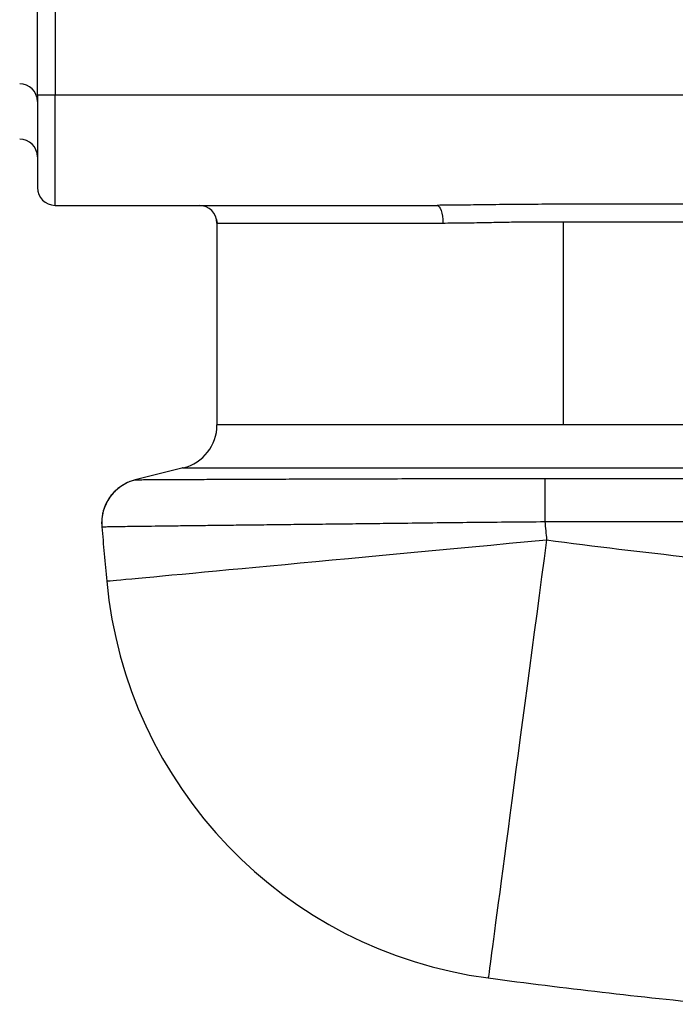
# Model space of a CAD drawing. Units: millimetres. Extents: x 17294 to 38294, y 6848 to 21698.
# Drawn here: x 22865 to 23162, y 12099 to 12544 of the extents above; entities that cross this region are included whole.
import ezdxf

# ---------------------------------------------------------------- set-up
doc = ezdxf.new("R2010")
doc.units = ezdxf.units.MM
doc.header["$LTSCALE"] = 50
doc.header["$MEASUREMENT"] = 0
doc.layers.get('0').update_dxf_attribs({"linetype": 'CONTINUOUS'})
doc.layers.add('Muotoviiva', color=7, linetype='CONTINUOUS')

# ---------------------------------------------------------------- blocks, each defined once
blk = doc.blocks.new('1010_Y')
at = {"color": 7, "linetype": 'Continuous', "lineweight": 25}
for p, q in [((1491.69, 418.23), (1491.69, 538.23)), ((1499.69, 538.23), (1499.69, 418.23)), ((1491.69, 418.23), (1499.69, 418.23)), ((1491.69, 418.23), (1491.69, 376.23)), ((1499.69, 418.23), (1896.57, 418.23)), ((1499.69, 368.23), (1499.69, 418.23)), ((1499.69, 368.23), (1672.64, 368.23)), ((1573.01, 361.22), (1573.01, 268.85)), ((1573.07, 360.45), (1573.07, 360.3)), ((1573.07, 360.3), (1573.07, 360.23)), ((1729.95, 360.79), (1900.96, 360.79)), ((1729.95, 268.85), (1729.95, 360.79)), ((1993.49, 268.85), (1729.95, 268.85)), ((1557.71, 249.39), (1535.95, 243.95)), ((1535.95, 243.93), (1535.95, 243.96)), ((1721.44, 225.12), (1786.83, 225.12))]:
    blk.add_line(p, q, dxfattribs=at)
at = {"color": 7, "linetype": 'Continuous', "lineweight": 25, "flags": 128}
for points in [[(1672.64, 368.23), (1673.15, 368.08), (1673.65, 367.62), (1674.11, 366.89), (1674.51, 365.89), (1674.84, 364.68), (1675.08, 363.3), (1675.23, 361.79), (1675.28, 360.23)], [(1573.08, 360.24), (1572.92, 361.8), (1572.92, 361.81)], [(1802.27, 244.52), (1793.87, 244.52), (1753.87, 244.52), (1721.44, 244.52)], [(1721.44, 244.52), (1721.44, 243.71), (1721.44, 242.57), (1721.44, 241.13), (1721.44, 239.4), (1721.44, 237.43), (1721.44, 235.24), (1721.44, 232.87), (1721.44, 230.36), (1721.44, 227.76), (1721.44, 225.12)], [(1523.08, 198.2), (1523.26, 198.22), (1523.8, 198.27), (1524.69, 198.35), (1525.94, 198.47), (1527.55, 198.62), (1529.5, 198.8), (1531.81, 199.02), (1534.45, 199.27), (1537.44, 199.55), (1540.75, 199.86), (1544.4, 200.2), (1548.36, 200.57), (1552.64, 200.97), (1557.23, 201.4), (1562.11, 201.86), (1567.28, 202.35), (1572.73, 202.86), (1578.44, 203.39), (1584.42, 203.95), (1590.65, 204.54), (1597.11, 205.14), (1603.8, 205.77), (1610.7, 206.42), (1617.8, 207.08), (1625.09, 207.77), (1632.56, 208.47), (1640.18, 209.18), (1647.96, 209.91), (1655.87, 210.65), (1663.9, 211.4), (1672.03, 212.17), (1680.25, 212.94), (1688.55, 213.72), (1696.91, 214.5), (1705.32, 215.29), (1713.75, 216.08), (1722.2, 216.87)], [(1722.2, 216.87), (1721.08, 208.46), (1719.97, 200.06), (1718.85, 191.69), (1717.74, 183.37), (1716.64, 175.1), (1715.55, 166.92), (1714.48, 158.82), (1713.41, 150.83), (1712.36, 142.95), (1711.33, 135.21), (1710.32, 127.62), (1709.33, 120.18), (1708.37, 112.93), (1707.43, 105.86), (1706.51, 98.98), (1705.63, 92.33), (1704.77, 85.89), (1703.94, 79.69), (1703.15, 73.74), (1702.39, 68.05), (1701.67, 62.62), (1700.99, 57.48), (1700.34, 52.62), (1699.73, 48.05), (1699.16, 43.79), (1698.64, 39.85), (1698.16, 36.22), (1697.72, 32.92), (1697.32, 29.94), (1696.97, 27.31), (1696.67, 25.02), (1696.41, 23.07), (1696.19, 21.47), (1696.03, 20.23), (1695.91, 19.33), (1695.84, 18.8), (1695.81, 18.62)]]:
    blk.add_lwpolyline(points, dxfattribs=at)
at = {"color": 7, "linetype": 'Continuous', "lineweight": 25}
for centre, radius, start, end in [((1483.69, 415.23), 8, 0, 90), ((1483.69, 390.23), 8, 0, 90), ((1499.69, 376.23), 8, 180, 270), ((1565, 360.23), 8, 0.0473, 89.9889), ((1553, 268.85), 20, 283.9885, 0.0037), ((1540.8, 224.53), 20, 104.0309, 184.8832), ((4509.98, 478.23), 3000, 184.88389, 185.35601), ((4509.98, 478.23), 2800, 185.1865, 185.35601), ((2091.69, 2992.39), 2800, 262.4173, 263.76609), ((1722.2, 216.87), 200, 185.356, 262.4173), ((2091.69, 2992.39), 3000, 262.4173, 264.39988)]:
    blk.add_arc(centre, radius, start, end, dxfattribs=at)
for points, knots in [([(1900.96, 368.71), (1895.63, 368.71), (1868.96, 368.71), (1820.97, 368.71), (1774.02, 368.7), (1744.12, 368.72), (1731.27, 368.72), (1718.44, 368.69), (1705.63, 368.61), (1693.74, 368.45), (1682.68, 368.29), (1675.99, 368.25), (1672.64, 368.23)], [0, 0, 0, 0, 0.069876, 0.349378, 0.62888, 0.684938, 0.741105, 0.797197, 0.853121, 0.908974, 0.954411, 1, 1, 1, 1]), ([(1573.03, 360.23), (1573.03, 360.23), (1573.04, 360.23), (1573.26, 360.23), (1573.87, 360.23), (1575.03, 360.23), (1576.88, 360.23), (1579.73, 360.23), (1583.78, 360.23), (1588.99, 360.23), (1595.15, 360.23), (1602.2, 360.23), (1610.13, 360.23), (1618.86, 360.23), (1628.33, 360.23), (1638.74, 360.23), (1650.15, 360.23), (1662.44, 360.23), (1671, 360.23), (1675.28, 360.23)], [0, 0, 0, 0, 0.022524, 0.07698, 0.13142, 0.185691, 0.239758, 0.293736, 0.356376, 0.419241, 0.48211, 0.544754, 0.607393, 0.670256, 0.733117, 0.795754, 0.863765, 0.931934, 1, 1, 1, 1]), ([(1675.28, 360.23), (1678.16, 360.25), (1683.92, 360.27), (1692.78, 360.43), (1701.81, 360.63), (1711.07, 360.77), (1720.51, 360.79), (1726.8, 360.79), (1729.95, 360.79)], [0, 0, 0, 0, 0.163294, 0.326859, 0.490385, 0.659897, 0.829925, 1, 1, 1, 1]), ([(1573.03, 268.85), (1572.98, 268.85), (1572.93, 268.85), (1572.97, 268.85), (1572.98, 268.85)], [0, 0, 0, 0, 0.959185, 1, 1, 1, 1]), ([(1729.95, 268.85), (1726.88, 268.85), (1720.76, 268.85), (1711.53, 268.85), (1702.32, 268.85), (1692.16, 268.85), (1681.06, 268.85), (1669.12, 268.85), (1657.47, 268.85), (1646.28, 268.85), (1635.74, 268.85), (1625.8, 268.85), (1616.47, 268.85), (1607.7, 268.85), (1599.67, 268.85), (1592.43, 268.85), (1586.21, 268.85), (1581.11, 268.85), (1577.27, 268.85), (1574.96, 268.85), (1573.8, 268.85), (1573.27, 268.85), (1573.03, 268.85), (1573.01, 268.85), (1573, 268.85)], [0, 0, 0, 0, 0.035647, 0.07128, 0.107298, 0.143374, 0.191674, 0.239957, 0.289633, 0.339302, 0.38765, 0.435999, 0.485762, 0.535528, 0.587636, 0.639743, 0.69362, 0.747495, 0.800141, 0.852781, 0.888945, 0.925143, 0.961336, 1, 1, 1, 1]), ([(1557.48, 249.45), (1557.45, 249.45), (1557.38, 249.45), (1557.66, 249.45), (1557.83, 249.45)], [0, 0, 0, 0, 0.393643, 1, 1, 1, 1]), ([(1557.83, 249.45), (1557.85, 249.45), (1557.88, 249.45), (1558.26, 249.45), (1559.26, 249.45), (1560.94, 249.45), (1563.41, 249.45), (1566.8, 249.45), (1571.14, 249.45), (1576.29, 249.45), (1582.21, 249.45), (1588.87, 249.45), (1596.61, 249.45), (1605.56, 249.45), (1615.79, 249.45), (1626.77, 249.45), (1638.4, 249.45), (1650.66, 249.45), (1663.44, 249.45), (1676.63, 249.45), (1690.19, 249.45), (1704.07, 249.45), (1718.17, 249.45), (1732.34, 249.45), (1746.54, 249.45), (1760.73, 249.45), (1798.09, 249.45), (1859.76, 249.45), (1932.61, 249.45), (1977.58, 249.45), (1993.49, 249.45)], [0, 0, 0, 0, 0.018698, 0.04065, 0.062676, 0.08469, 0.106645, 0.128537, 0.150552, 0.172656, 0.194789, 0.216893, 0.23891, 0.264412, 0.290005, 0.315599, 0.341102, 0.366539, 0.392068, 0.417604, 0.443052, 0.468933, 0.494832, 0.520826, 0.5469, 0.572985, 0.59899, 0.7525, 0.912413, 1, 1, 1, 1]), ([(1535.95, 243.94), (1535.34, 243.78), (1533.96, 243.42), (1531.95, 242.55), (1529.95, 241.42), (1528.14, 240.11), (1526.54, 238.65), (1525.15, 237.08), (1523.97, 235.44), (1523, 233.76), (1522.23, 232.08), (1521.65, 230.43), (1521.24, 228.85), (1520.98, 227.38), (1520.84, 226.07), (1520.79, 224.96), (1520.8, 224.09), (1520.82, 223.55), (1520.84, 223.27), (1520.84, 223.21), (1520.84, 223.2)], [0, 0, 0, 0, 0.068066, 0.152685, 0.234902, 0.314765, 0.392254, 0.467283, 0.539702, 0.609283, 0.675705, 0.738533, 0.797181, 0.850875, 0.898603, 0.939085, 0.970713, 0.990665, 0.999243, 1, 1, 1, 1]), ([(1535.95, 243.96), (1535.94, 243.99), (1535.93, 244.06), (1535.94, 244), (1535.94, 243.98)], [0, 0, 0, 0, 0.512001, 1, 1, 1, 1]), ([(1721.44, 244.52), (1716.58, 244.52), (1706.85, 244.52), (1692.34, 244.52), (1678.01, 244.5), (1663.61, 244.44), (1649.25, 244.37), (1635.04, 244.33), (1621.45, 244.3), (1608.58, 244.26), (1596.53, 244.22), (1585.37, 244.17), (1575.16, 244.13), (1566.02, 244.09), (1558.01, 244.06), (1551.17, 244.03), (1545.52, 244), (1541.18, 243.97), (1538.18, 243.93), (1536.31, 243.87), (1536.07, 243.91), (1535.95, 243.93)], [0, 0, 0, 0, 0.050118, 0.100391, 0.150664, 0.200782, 0.254626, 0.308662, 0.362697, 0.41654, 0.47032, 0.524294, 0.578267, 0.632046, 0.685634, 0.739414, 0.793195, 0.846782, 0.897827, 0.948955, 1, 1, 1, 1]), ([(1520.87, 222.82), (1521, 222.81), (1521.26, 222.77), (1523.28, 222.84), (1526.31, 222.91), (1530.25, 222.96), (1534.82, 223.02), (1540.23, 223.09), (1546.46, 223.17), (1553.48, 223.25), (1561.29, 223.34), (1569.86, 223.45), (1579.12, 223.56), (1589.01, 223.67), (1599.5, 223.8), (1610.56, 223.92), (1622.16, 224.04), (1634.21, 224.17), (1646.65, 224.32), (1660.09, 224.5), (1674.56, 224.68), (1690.04, 224.84), (1705.7, 224.98), (1716.2, 225.07), (1721.44, 225.12)], [0, 0, 0, 0, 0.051216, 0.102516, 0.153732, 0.196575, 0.239564, 0.282604, 0.325595, 0.368438, 0.411429, 0.454569, 0.497759, 0.540899, 0.58389, 0.626957, 0.670172, 0.713438, 0.756653, 0.79972, 0.849713, 0.899859, 0.950007, 1, 1, 1, 1])]:
    blk.add_open_spline(points, degree=3, knots=knots, dxfattribs=at)

msp = doc.modelspace()

# ---------------------------------------------------------------- block references
at = {"layer": 'Muotoviiva'}
msp.add_blockref('1010_Y', (21381.11, 12091.93), dxfattribs=at)

doc.saveas('drawing.dxf')
